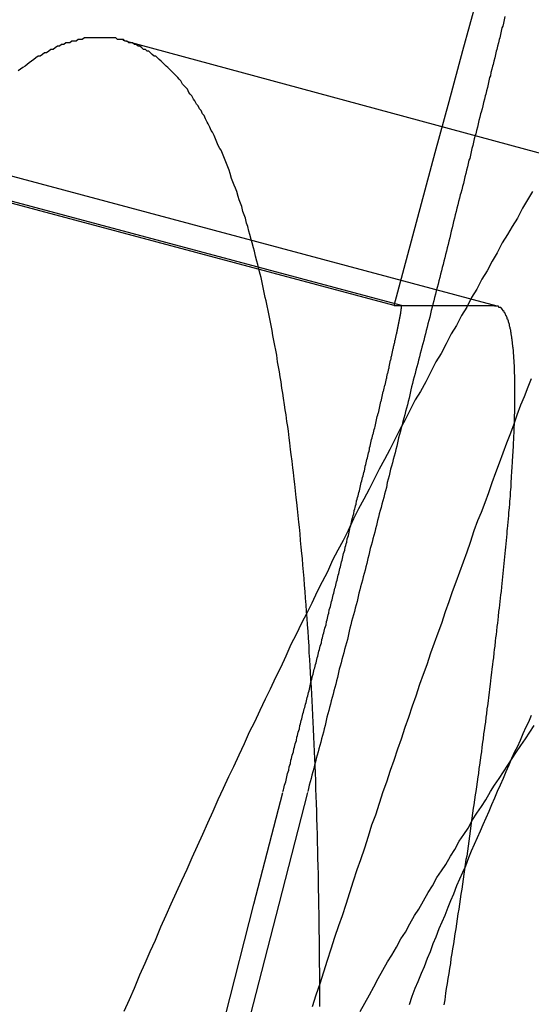
# Model space of a CAD drawing. Extents: x -58 to 285, y -226 to 1000.
# Drawn here: x 260 to 261, y 636 to 637 of the extents above; entities that cross this region are included whole.
import ezdxf

# ---------------------------------------------------------------- set-up
doc = ezdxf.new("R2010")
doc.units = 0
doc.header["$LTSCALE"] = 10
doc.linetypes.add('VERDECKT', pattern=[9.525, 6.35, -3.175])
doc.layers.get('0').update_dxf_attribs({"linetype": 'CONTINUOUS'})
doc.layers.add('STEMPEL', color=3, linetype='CONTINUOUS')

# ---------------------------------------------------------------- blocks, each defined once
blk = doc.blocks.new('A$CA20CD469')
at = {"color": 1, "linetype": 'VERDECKT', "extrusion": (-2e-16, 1, -2e-16)}
for p, q in [((43.47588, 637.0357), (43.95469, 636.90604)), ((43.63996, 636.87502), (43.15695, 637.00427)), ((43.64437, 636.87502), (43.16142, 637.00427)), ((43.22, 637.00409), (43.70218, 636.87485)), ((43.63996, 636.87502), (43.64437, 636.87502)), ((43.64437, 636.87502), (43.70084, 636.87502))]:
    blk.add_line(p, q, dxfattribs=at)
at = {"color": 1}
for points in [[(43.7238, 636.944, 0), (43.7207, 636.939, 0), (43.7176, 636.934, 0), (43.7146, 636.928, 0), (43.7115, 636.923, 0), (43.7085, 636.918, 0), (43.7054, 636.913, 0), (43.7023, 636.907, 0), (43.6993, 636.902, 0), (43.6962, 636.896, 0), (43.6931, 636.891, 0), (43.69, 636.885, 0), (43.6869, 636.88, 0), (43.6839, 636.874, 0), (43.6808, 636.869, 0), (43.6777, 636.863, 0), (43.6746, 636.858, 0), (43.6715, 636.852, 0), (43.6684, 636.846, 0), (43.6653, 636.841, 0), (43.6622, 636.835, 0), (43.6591, 636.829, 0), (43.656, 636.823, 0), (43.6528, 636.818, 0), (43.6497, 636.812, 0), (43.6466, 636.806, 0), (43.6435, 636.8, 0), (43.6404, 636.794, 0), (43.6373, 636.788, 0), (43.6341, 636.782, 0), (43.631, 636.776, 0), (43.6279, 636.77, 0), (43.6248, 636.764, 0), (43.6216, 636.758, 0), (43.6185, 636.752, 0), (43.6154, 636.746, 0), (43.6122, 636.739, 0), (43.6091, 636.733, 0), (43.606, 636.727, 0), (43.6028, 636.721, 0), (43.5997, 636.714, 0), (43.5965, 636.708, 0), (43.5934, 636.702, 0), (43.5902, 636.695, 0), (43.5871, 636.689, 0), (43.5839, 636.683, 0), (43.5808, 636.676, 0), (43.5776, 636.67, 0), (43.5745, 636.663, 0), (43.5713, 636.656, 0), (43.5682, 636.65, 0), (43.565, 636.643, 0), (43.5619, 636.637, 0), (43.5587, 636.63, 0), (43.5556, 636.623, 0), (43.5524, 636.617, 0), (43.5492, 636.61, 0), (43.5461, 636.603, 0), (43.5429, 636.596, 0), (43.5398, 636.59, 0), (43.5366, 636.583, 0), (43.5334, 636.576, 0), (43.5303, 636.569, 0), (43.5271, 636.562, 0), (43.524, 636.555, 0), (43.5208, 636.548, 0), (43.5176, 636.541, 0), (43.5145, 636.534, 0), (43.5113, 636.527, 0), (43.5081, 636.52, 0), (43.505, 636.513, 0), (43.5018, 636.506, 0), (43.4987, 636.499, 0), (43.4955, 636.491, 0), (43.4923, 636.484, 0), (43.4892, 636.477, 0), (43.486, 636.47, 0), (43.4828, 636.462, 0), (43.4797, 636.455, 0), (43.4765, 636.448, 0)], [(43.5907, 636.451, 0), (43.5929, 636.458, 0), (43.5952, 636.465, 0), (43.5975, 636.472, 0), (43.5997, 636.479, 0), (43.602, 636.486, 0), (43.6042, 636.493, 0), (43.6065, 636.5, 0), (43.6087, 636.506, 0), (43.6109, 636.513, 0), (43.6132, 636.52, 0), (43.6154, 636.527, 0), (43.6177, 636.534, 0), (43.6199, 636.54, 0), (43.6222, 636.547, 0), (43.6244, 636.554, 0), (43.6266, 636.561, 0), (43.6289, 636.567, 0), (43.6311, 636.574, 0), (43.6333, 636.581, 0), (43.6356, 636.587, 0), (43.6378, 636.594, 0), (43.64, 636.6, 0), (43.6422, 636.607, 0), (43.6445, 636.613, 0), (43.6467, 636.62, 0), (43.6489, 636.626, 0), (43.6511, 636.633, 0), (43.6533, 636.639, 0), (43.6555, 636.646, 0), (43.6578, 636.652, 0), (43.66, 636.658, 0), (43.6622, 636.665, 0), (43.6644, 636.671, 0), (43.6666, 636.677, 0), (43.6688, 636.683, 0), (43.671, 636.69, 0), (43.6732, 636.696, 0), (43.6754, 636.702, 0), (43.6776, 636.708, 0), (43.6798, 636.714, 0), (43.682, 636.72, 0), (43.6841, 636.726, 0), (43.6863, 636.732, 0), (43.6885, 636.739, 0), (43.6907, 636.745, 0), (43.6929, 636.75, 0), (43.695, 636.756, 0), (43.6972, 636.762, 0), (43.6994, 636.768, 0), (43.7016, 636.774, 0), (43.7037, 636.78, 0), (43.7059, 636.786, 0), (43.7081, 636.792, 0), (43.7102, 636.797, 0), (43.7124, 636.803, 0), (43.7145, 636.809, 0), (43.7167, 636.815, 0), (43.7188, 636.82, 0), (43.721, 636.826, 0), (43.7231, 636.831, 0)], [(43.707, 637.05, 0), (43.7065, 637.048, 0), (43.7061, 637.046, 0), (43.7057, 637.044, 0), (43.7052, 637.043, 0), (43.7048, 637.041, 0), (43.7044, 637.039, 0), (43.7039, 637.037, 0), (43.7035, 637.036, 0), (43.7031, 637.034, 0), (43.7026, 637.032, 0), (43.7022, 637.03, 0), (43.7018, 637.029, 0), (43.7013, 637.027, 0), (43.7009, 637.025, 0), (43.7004, 637.023, 0), (43.7, 637.021, 0), (43.6995, 637.02, 0), (43.6991, 637.018, 0), (43.6986, 637.016, 0), (43.6982, 637.014, 0), (43.6977, 637.013, 0), (43.6973, 637.011, 0), (43.6968, 637.009, 0), (43.6964, 637.007, 0), (43.6959, 637.005, 0), (43.6955, 637.003, 0), (43.695, 637.002, 0), (43.6946, 637, 0), (43.6941, 636.998, 0), (43.6937, 636.996, 0), (43.6932, 636.994, 0), (43.6927, 636.992, 0), (43.6923, 636.991, 0), (43.6918, 636.989, 0), (43.6913, 636.987, 0), (43.6909, 636.985, 0), (43.6904, 636.983, 0), (43.6899, 636.981, 0), (43.6895, 636.979, 0), (43.689, 636.978, 0), (43.6885, 636.976, 0), (43.6881, 636.974, 0), (43.6876, 636.972, 0), (43.6871, 636.97, 0), (43.6867, 636.968, 0), (43.6862, 636.966, 0), (43.6857, 636.964, 0), (43.6852, 636.963, 0), (43.6848, 636.961, 0), (43.6843, 636.959, 0), (43.6838, 636.957, 0), (43.6833, 636.955, 0), (43.6828, 636.953, 0), (43.6824, 636.951, 0), (43.6819, 636.949, 0), (43.6814, 636.947, 0), (43.6809, 636.945, 0), (43.6804, 636.943, 0), (43.6799, 636.942, 0), (43.6795, 636.94, 0), (43.679, 636.938, 0), (43.6785, 636.936, 0), (43.678, 636.934, 0), (43.6775, 636.932, 0), (43.677, 636.93, 0), (43.6765, 636.928, 0), (43.676, 636.926, 0), (43.6755, 636.924, 0), (43.6751, 636.922, 0), (43.6746, 636.92, 0), (43.6741, 636.918, 0), (43.6736, 636.916, 0), (43.6731, 636.914, 0), (43.6726, 636.912, 0), (43.6721, 636.91, 0), (43.6716, 636.908, 0), (43.6711, 636.906, 0), (43.6706, 636.904, 0), (43.6701, 636.902, 0), (43.6696, 636.9, 0), (43.6691, 636.898, 0), (43.6686, 636.896, 0), (43.6681, 636.894, 0), (43.6676, 636.892, 0), (43.6671, 636.89, 0), (43.6666, 636.888, 0), (43.6661, 636.886, 0), (43.6655, 636.884, 0), (43.665, 636.882, 0), (43.6645, 636.88, 0), (43.664, 636.878, 0), (43.6635, 636.876, 0), (43.663, 636.874, 0), (43.6625, 636.872, 0), (43.662, 636.87, 0), (43.6615, 636.868, 0), (43.661, 636.866, 0), (43.6604, 636.864, 0), (43.6599, 636.862, 0), (43.6594, 636.86, 0), (43.6589, 636.858, 0), (43.6584, 636.856, 0), (43.6579, 636.854, 0), (43.6574, 636.852, 0), (43.6568, 636.85, 0), (43.6563, 636.848, 0), (43.6558, 636.846, 0), (43.6553, 636.844, 0), (43.6548, 636.842, 0), (43.6543, 636.84, 0), (43.6537, 636.838, 0), (43.6532, 636.836, 0), (43.6527, 636.834, 0), (43.6522, 636.832, 0), (43.6516, 636.83, 0), (43.6511, 636.828, 0), (43.6506, 636.826, 0), (43.6501, 636.824, 0), (43.6496, 636.821, 0), (43.649, 636.819, 0), (43.6485, 636.817, 0), (43.648, 636.815, 0), (43.6475, 636.813, 0), (43.6469, 636.811, 0), (43.6464, 636.809, 0), (43.6459, 636.807, 0), (43.6453, 636.805, 0), (43.6448, 636.803, 0), (43.6443, 636.801, 0), (43.6438, 636.799, 0), (43.6432, 636.797, 0), (43.6427, 636.795, 0), (43.6422, 636.793, 0), (43.6416, 636.79, 0), (43.6411, 636.788, 0), (43.6406, 636.786, 0), (43.6401, 636.784, 0), (43.6395, 636.782, 0), (43.639, 636.78, 0), (43.6385, 636.778, 0), (43.6379, 636.776, 0), (43.6374, 636.774, 0), (43.6369, 636.772, 0), (43.6363, 636.77, 0), (43.6358, 636.768, 0), (43.6353, 636.765, 0), (43.6347, 636.763, 0), (43.6342, 636.761, 0), (43.6337, 636.759, 0), (43.6331, 636.757, 0), (43.6326, 636.755, 0), (43.6321, 636.753, 0), (43.6315, 636.751, 0), (43.631, 636.749, 0), (43.6305, 636.747, 0), (43.6299, 636.745, 0), (43.6294, 636.742, 0), (43.6288, 636.74, 0), (43.6283, 636.738, 0), (43.6278, 636.736, 0), (43.6272, 636.734, 0), (43.6267, 636.732, 0), (43.6262, 636.73, 0), (43.6256, 636.728, 0), (43.6251, 636.726, 0), (43.6246, 636.724, 0), (43.624, 636.722, 0), (43.6235, 636.719, 0), (43.6229, 636.717, 0), (43.6224, 636.715, 0), (43.6219, 636.713, 0), (43.6213, 636.711, 0), (43.6208, 636.709, 0), (43.6203, 636.707, 0), (43.6197, 636.705, 0), (43.6192, 636.703, 0), (43.6186, 636.701, 0), (43.6181, 636.698, 0), (43.6176, 636.696, 0), (43.617, 636.694, 0), (43.6165, 636.692, 0), (43.616, 636.69, 0), (43.6154, 636.688, 0), (43.6149, 636.686, 0), (43.6143, 636.684, 0), (43.6138, 636.682, 0), (43.6133, 636.68, 0), (43.6127, 636.678, 0), (43.6122, 636.675, 0), (43.6117, 636.673, 0), (43.6111, 636.671, 0), (43.6106, 636.669, 0), (43.61, 636.667, 0), (43.6095, 636.665, 0), (43.609, 636.663, 0), (43.6084, 636.661, 0), (43.6079, 636.659, 0), (43.6074, 636.657, 0), (43.6068, 636.655, 0), (43.6063, 636.653, 0), (43.6057, 636.65, 0), (43.6052, 636.648, 0), (43.6047, 636.646, 0), (43.6041, 636.644, 0), (43.6036, 636.642, 0), (43.6031, 636.64, 0), (43.6025, 636.638, 0), (43.602, 636.636, 0), (43.6015, 636.634, 0), (43.6009, 636.632, 0), (43.6004, 636.63, 0), (43.5999, 636.628, 0), (43.5993, 636.626, 0), (43.5988, 636.624, 0), (43.5983, 636.621, 0), (43.5977, 636.619, 0), (43.5972, 636.617, 0), (43.5967, 636.615, 0), (43.5961, 636.613, 0), (43.5956, 636.611, 0), (43.5951, 636.609, 0), (43.5945, 636.607, 0), (43.594, 636.605, 0), (43.5935, 636.603, 0), (43.5929, 636.601, 0), (43.5924, 636.599, 0), (43.5919, 636.597, 0), (43.5914, 636.595, 0), (43.5908, 636.593, 0), (43.5903, 636.591, 0), (43.5898, 636.589, 0), (43.5892, 636.587, 0), (43.5887, 636.585, 0), (43.5882, 636.583, 0), (43.5877, 636.581, 0)], [(43.5951, 636.451, 0), (43.595, 636.456, 0), (43.595, 636.461, 0), (43.595, 636.466, 0), (43.595, 636.472, 0), (43.5949, 636.477, 0), (43.5949, 636.482, 0), (43.5948, 636.487, 0), (43.5948, 636.492, 0), (43.5947, 636.497, 0), (43.5947, 636.502, 0), (43.5946, 636.507, 0), (43.5945, 636.512, 0), (43.5944, 636.517, 0), (43.5943, 636.522, 0), (43.5943, 636.527, 0), (43.5942, 636.531, 0), (43.5941, 636.536, 0), (43.5939, 636.541, 0), (43.5938, 636.546, 0), (43.5937, 636.55, 0), (43.5936, 636.555, 0), (43.5935, 636.56, 0), (43.5933, 636.565, 0), (43.5932, 636.569, 0), (43.593, 636.574, 0), (43.5929, 636.578, 0), (43.5927, 636.583, 0), (43.5926, 636.588, 0), (43.5924, 636.592, 0), (43.5922, 636.597, 0), (43.592, 636.601, 0), (43.5919, 636.605, 0), (43.5917, 636.61, 0), (43.5915, 636.614, 0), (43.5913, 636.619, 0), (43.5911, 636.623, 0), (43.5909, 636.627, 0), (43.5906, 636.632, 0), (43.5904, 636.636, 0), (43.5902, 636.64, 0), (43.59, 636.644, 0), (43.5897, 636.649, 0), (43.5895, 636.653, 0), (43.5892, 636.657, 0), (43.589, 636.661, 0), (43.5887, 636.665, 0), (43.5885, 636.669, 0), (43.5882, 636.674, 0), (43.5879, 636.678, 0), (43.5876, 636.682, 0), (43.5873, 636.686, 0), (43.587, 636.69, 0), (43.5867, 636.694, 0), (43.5864, 636.698, 0), (43.5861, 636.702, 0), (43.5858, 636.706, 0), (43.5855, 636.71, 0), (43.5852, 636.714, 0), (43.5848, 636.718, 0), (43.5845, 636.722, 0), (43.5841, 636.725, 0), (43.5838, 636.729, 0), (43.5834, 636.733, 0), (43.5831, 636.737, 0), (43.5827, 636.741, 0), (43.5823, 636.744, 0), (43.5819, 636.748, 0), (43.5816, 636.752, 0), (43.5812, 636.756, 0), (43.5808, 636.759, 0), (43.5804, 636.763, 0), (43.58, 636.767, 0), (43.5795, 636.77, 0), (43.5791, 636.774, 0), (43.5787, 636.777, 0), (43.5783, 636.781, 0), (43.5778, 636.785, 0), (43.5774, 636.788, 0), (43.5769, 636.792, 0), (43.5765, 636.795, 0), (43.576, 636.799, 0), (43.5756, 636.802, 0), (43.5751, 636.805, 0), (43.5746, 636.809, 0), (43.5741, 636.812, 0), (43.5736, 636.815, 0), (43.5731, 636.819, 0), (43.5726, 636.822, 0), (43.5721, 636.825, 0), (43.5716, 636.829, 0), (43.5711, 636.832, 0), (43.5706, 636.835, 0), (43.57, 636.838, 0), (43.5695, 636.841, 0), (43.569, 636.845, 0), (43.5684, 636.848, 0), (43.5679, 636.851, 0), (43.5673, 636.854, 0), (43.5667, 636.857, 0), (43.5662, 636.86, 0), (43.5656, 636.863, 0), (43.565, 636.866, 0), (43.5644, 636.869, 0), (43.5638, 636.872, 0), (43.5632, 636.875, 0), (43.5626, 636.878, 0), (43.562, 636.88, 0), (43.5614, 636.883, 0), (43.5608, 636.886, 0), (43.5601, 636.889, 0), (43.5595, 636.892, 0), (43.5589, 636.894, 0), (43.5582, 636.897, 0), (43.5576, 636.9, 0), (43.5569, 636.902, 0), (43.5562, 636.905, 0), (43.5556, 636.908, 0), (43.5549, 636.91, 0), (43.5542, 636.913, 0), (43.5535, 636.915, 0), (43.5528, 636.918, 0), (43.5521, 636.92, 0), (43.5514, 636.923, 0), (43.5507, 636.925, 0), (43.55, 636.928, 0), (43.5493, 636.93, 0), (43.5485, 636.932, 0), (43.5478, 636.935, 0), (43.5471, 636.937, 0), (43.5463, 636.939, 0), (43.5456, 636.941, 0), (43.5448, 636.944, 0), (43.544, 636.946, 0), (43.5433, 636.948, 0), (43.5425, 636.95, 0), (43.5417, 636.952, 0), (43.5409, 636.955, 0), (43.5402, 636.957, 0), (43.5394, 636.959, 0), (43.5386, 636.961, 0), (43.5377, 636.963, 0), (43.5369, 636.965, 0), (43.5361, 636.967, 0), (43.5353, 636.969, 0), (43.5345, 636.97, 0), (43.5336, 636.972, 0), (43.5328, 636.974, 0), (43.5319, 636.976, 0), (43.5311, 636.978, 0), (43.5302, 636.98, 0), (43.5294, 636.981, 0), (43.5285, 636.983, 0), (43.5276, 636.985, 0), (43.5268, 636.986, 0), (43.5259, 636.988, 0), (43.525, 636.99, 0), (43.5241, 636.991, 0), (43.5232, 636.993, 0), (43.5223, 636.994, 0), (43.5214, 636.996, 0), (43.5205, 636.997, 0), (43.5195, 636.999, 0), (43.5186, 637, 0), (43.5177, 637.002, 0), (43.5167, 637.003, 0), (43.5158, 637.004, 0), (43.5149, 637.006, 0), (43.5139, 637.007, 0), (43.5129, 637.008, 0), (43.512, 637.009, 0), (43.511, 637.011, 0), (43.51, 637.012, 0), (43.5091, 637.013, 0), (43.5081, 637.014, 0), (43.5071, 637.015, 0), (43.5061, 637.016, 0), (43.5051, 637.017, 0), (43.5041, 637.018, 0), (43.5031, 637.019, 0), (43.5021, 637.02, 0), (43.501, 637.021, 0), (43.5, 637.022, 0), (43.499, 637.023, 0), (43.4979, 637.024, 0), (43.4969, 637.025, 0), (43.4959, 637.026, 0), (43.4948, 637.026, 0), (43.4937, 637.027, 0), (43.4927, 637.028, 0), (43.4916, 637.029, 0), (43.4905, 637.029, 0), (43.4895, 637.03, 0), (43.4884, 637.03, 0), (43.4873, 637.031, 0), (43.4862, 637.032, 0), (43.4851, 637.032, 0), (43.484, 637.033, 0), (43.4829, 637.033, 0), (43.4818, 637.034, 0), (43.4807, 637.034, 0), (43.4796, 637.034, 0), (43.4784, 637.035, 0), (43.4773, 637.035, 0), (43.4762, 637.036, 0), (43.475, 637.036, 0), (43.4739, 637.036, 0), (43.4727, 637.036, 0), (43.4716, 637.037, 0), (43.4704, 637.037, 0), (43.4693, 637.037, 0), (43.4681, 637.037, 0), (43.4669, 637.037, 0), (43.4658, 637.037, 0), (43.4646, 637.037, 0), (43.4634, 637.037, 0), (43.4622, 637.037, 0), (43.461, 637.037, 0), (43.4598, 637.037, 0), (43.4586, 637.037, 0), (43.4574, 637.037, 0), (43.4562, 637.037, 0), (43.455, 637.037, 0), (43.4538, 637.037, 0), (43.4526, 637.037, 0), (43.4513, 637.036, 0), (43.4501, 637.036, 0), (43.4489, 637.036, 0), (43.4476, 637.035, 0), (43.4464, 637.035, 0), (43.4451, 637.035, 0), (43.4439, 637.034, 0), (43.4426, 637.034, 0), (43.4414, 637.034, 0), (43.4401, 637.033, 0), (43.4388, 637.033, 0), (43.4376, 637.032, 0), (43.4363, 637.032, 0), (43.435, 637.031, 0), (43.4337, 637.03, 0), (43.4324, 637.03, 0), (43.4311, 637.029, 0), (43.4298, 637.028, 0), (43.4285, 637.028, 0), (43.4272, 637.027, 0), (43.4259, 637.026, 0), (43.4246, 637.026, 0), (43.4233, 637.025, 0), (43.422, 637.024, 0), (43.4207, 637.023, 0), (43.4193, 637.022, 0), (43.418, 637.021, 0), (43.4167, 637.02, 0), (43.4153, 637.019, 0), (43.414, 637.018, 0), (43.4126, 637.017, 0)], [(43.6195, 636.448, 0), (43.6222, 636.453, 0), (43.625, 636.458, 0), (43.6277, 636.463, 0), (43.6304, 636.468, 0), (43.6332, 636.473, 0), (43.6359, 636.478, 0), (43.6387, 636.482, 0), (43.6414, 636.487, 0), (43.6441, 636.492, 0), (43.6469, 636.496, 0), (43.6496, 636.501, 0), (43.6523, 636.506, 0), (43.655, 636.51, 0), (43.6577, 636.515, 0), (43.6605, 636.52, 0), (43.6632, 636.524, 0), (43.6659, 636.529, 0), (43.6686, 636.533, 0), (43.6713, 636.537, 0), (43.674, 636.542, 0), (43.6767, 636.546, 0), (43.6794, 636.551, 0), (43.6821, 636.555, 0), (43.6848, 636.559, 0), (43.6874, 636.564, 0), (43.6901, 636.568, 0), (43.6928, 636.572, 0), (43.6955, 636.576, 0), (43.6982, 636.581, 0), (43.7008, 636.585, 0), (43.7035, 636.589, 0), (43.7061, 636.593, 0), (43.7088, 636.597, 0), (43.7115, 636.601, 0), (43.7141, 636.605, 0), (43.7167, 636.609, 0), (43.7194, 636.613, 0), (43.722, 636.617, 0), (43.7247, 636.621, 0)], [(43.723, 636.627, 0), (43.7213, 636.623, 0), (43.7196, 636.62, 0), (43.7179, 636.616, 0), (43.7162, 636.612, 0), (43.7145, 636.608, 0), (43.7128, 636.605, 0), (43.7111, 636.601, 0), (43.7093, 636.597, 0), (43.7076, 636.593, 0), (43.7059, 636.589, 0), (43.7042, 636.585, 0), (43.7024, 636.581, 0), (43.7007, 636.577, 0), (43.6989, 636.573, 0), (43.6972, 636.569, 0), (43.6955, 636.565, 0), (43.6937, 636.561, 0), (43.692, 636.557, 0), (43.6902, 636.553, 0), (43.6884, 636.549, 0), (43.6867, 636.545, 0), (43.6849, 636.541, 0), (43.6831, 636.536, 0), (43.6814, 636.532, 0), (43.6796, 636.528, 0), (43.6778, 636.524, 0), (43.676, 636.519, 0), (43.6742, 636.515, 0), (43.6725, 636.511, 0), (43.6707, 636.506, 0), (43.6689, 636.502, 0), (43.6671, 636.498, 0), (43.6653, 636.493, 0), (43.6635, 636.489, 0), (43.6617, 636.484, 0), (43.6599, 636.48, 0), (43.6581, 636.475, 0), (43.6563, 636.471, 0), (43.6544, 636.466, 0), (43.6526, 636.462, 0), (43.6508, 636.457, 0), (43.649, 636.452, 0)], [(43.7008, 636.875, 0), (43.7011, 636.875, 0), (43.7014, 636.875, 0), (43.7016, 636.875, 0), (43.7019, 636.875, 0), (43.7021, 636.875, 0), (43.7024, 636.875, 0), (43.7027, 636.875, 0), (43.7029, 636.875, 0), (43.7031, 636.874, 0), (43.7034, 636.874, 0), (43.7036, 636.874, 0), (43.7039, 636.874, 0), (43.7041, 636.874, 0), (43.7043, 636.874, 0), (43.7045, 636.874, 0), (43.7048, 636.873, 0), (43.705, 636.873, 0), (43.7052, 636.873, 0), (43.7054, 636.873, 0), (43.7056, 636.872, 0), (43.7058, 636.872, 0), (43.706, 636.872, 0), (43.7062, 636.872, 0), (43.7064, 636.871, 0), (43.7066, 636.871, 0), (43.7068, 636.871, 0), (43.707, 636.87, 0), (43.7072, 636.87, 0), (43.7074, 636.869, 0), (43.7076, 636.869, 0), (43.7077, 636.869, 0), (43.7079, 636.868, 0), (43.7081, 636.868, 0), (43.7082, 636.867, 0), (43.7084, 636.867, 0), (43.7086, 636.867, 0), (43.7087, 636.866, 0), (43.7089, 636.866, 0), (43.709, 636.865, 0), (43.7092, 636.865, 0), (43.7093, 636.864, 0), (43.7095, 636.864, 0), (43.7096, 636.863, 0), (43.7098, 636.862, 0), (43.7099, 636.862, 0), (43.71, 636.861, 0), (43.7101, 636.861, 0), (43.7103, 636.86, 0), (43.7104, 636.859, 0), (43.7105, 636.859, 0), (43.7106, 636.858, 0), (43.7107, 636.858, 0), (43.7109, 636.857, 0), (43.711, 636.856, 0), (43.7111, 636.855, 0), (43.7112, 636.855, 0), (43.7113, 636.854, 0), (43.7114, 636.853, 0), (43.7115, 636.853, 0), (43.7115, 636.852, 0), (43.7116, 636.851, 0), (43.7117, 636.85, 0), (43.7118, 636.85, 0), (43.7119, 636.849, 0), (43.712, 636.848, 0), (43.712, 636.847, 0), (43.7121, 636.846, 0), (43.7122, 636.845, 0), (43.7122, 636.845, 0), (43.7123, 636.844, 0), (43.7123, 636.843, 0), (43.7124, 636.842, 0), (43.7125, 636.841, 0), (43.7125, 636.84, 0), (43.7126, 636.839, 0), (43.7126, 636.838, 0), (43.7126, 636.837, 0), (43.7127, 636.836, 0), (43.7127, 636.835, 0), (43.7127, 636.834, 0), (43.7128, 636.833, 0), (43.7128, 636.832, 0), (43.7128, 636.831, 0), (43.7128, 636.83, 0), (43.7129, 636.829, 0), (43.7129, 636.828, 0), (43.7129, 636.827, 0), (43.7129, 636.826, 0), (43.7129, 636.825, 0), (43.7129, 636.823, 0), (43.7129, 636.822, 0), (43.7129, 636.821, 0), (43.7129, 636.82, 0), (43.7129, 636.819, 0), (43.7129, 636.818, 0), (43.7129, 636.816, 0), (43.7129, 636.815, 0), (43.7128, 636.814, 0), (43.7128, 636.813, 0), (43.7128, 636.811, 0), (43.7128, 636.81, 0), (43.7127, 636.809, 0), (43.7127, 636.807, 0), (43.7127, 636.806, 0), (43.7126, 636.805, 0), (43.7126, 636.803, 0), (43.7125, 636.802, 0), (43.7125, 636.801, 0), (43.7124, 636.799, 0), (43.7124, 636.798, 0), (43.7123, 636.796, 0), (43.7122, 636.795, 0), (43.7122, 636.794, 0), (43.7121, 636.792, 0), (43.712, 636.791, 0), (43.712, 636.789, 0), (43.7119, 636.788, 0), (43.7118, 636.786, 0), (43.7117, 636.785, 0), (43.7116, 636.783, 0), (43.7115, 636.782, 0), (43.7114, 636.78, 0), (43.7113, 636.778, 0), (43.7112, 636.777, 0), (43.7111, 636.775, 0), (43.711, 636.774, 0), (43.7109, 636.772, 0), (43.7108, 636.77, 0), (43.7107, 636.769, 0), (43.7106, 636.767, 0), (43.7105, 636.765, 0), (43.7103, 636.764, 0), (43.7102, 636.762, 0), (43.7101, 636.76, 0), (43.7099, 636.758, 0), (43.7098, 636.757, 0), (43.7097, 636.755, 0), (43.7095, 636.753, 0), (43.7094, 636.751, 0), (43.7092, 636.75, 0), (43.7091, 636.748, 0), (43.7089, 636.746, 0), (43.7087, 636.744, 0), (43.7086, 636.742, 0), (43.7084, 636.74, 0), (43.7082, 636.739, 0), (43.7081, 636.737, 0), (43.7079, 636.735, 0), (43.7077, 636.733, 0), (43.7075, 636.731, 0), (43.7074, 636.729, 0), (43.7072, 636.727, 0), (43.707, 636.725, 0), (43.7068, 636.723, 0), (43.7066, 636.721, 0), (43.7064, 636.719, 0), (43.7062, 636.717, 0), (43.706, 636.715, 0), (43.7058, 636.713, 0), (43.7055, 636.711, 0), (43.7053, 636.709, 0), (43.7051, 636.707, 0), (43.7049, 636.705, 0), (43.7047, 636.702, 0), (43.7044, 636.7, 0), (43.7042, 636.698, 0), (43.704, 636.696, 0), (43.7037, 636.694, 0), (43.7035, 636.692, 0), (43.7032, 636.69, 0), (43.703, 636.687, 0), (43.7027, 636.685, 0), (43.7025, 636.683, 0), (43.7022, 636.681, 0), (43.702, 636.678, 0), (43.7017, 636.676, 0), (43.7014, 636.674, 0), (43.7012, 636.672, 0), (43.7009, 636.669, 0), (43.7006, 636.667, 0), (43.7004, 636.665, 0), (43.7001, 636.662, 0), (43.6998, 636.66, 0), (43.6995, 636.658, 0), (43.6992, 636.655, 0), (43.6989, 636.653, 0), (43.6986, 636.65, 0), (43.6983, 636.648, 0), (43.698, 636.646, 0), (43.6977, 636.643, 0), (43.6974, 636.641, 0), (43.6971, 636.638, 0), (43.6968, 636.636, 0), (43.6965, 636.633, 0), (43.6961, 636.631, 0), (43.6958, 636.628, 0), (43.6955, 636.626, 0), (43.6952, 636.623, 0), (43.6948, 636.621, 0), (43.6945, 636.618, 0), (43.6941, 636.616, 0), (43.6938, 636.613, 0), (43.6935, 636.611, 0), (43.6931, 636.608, 0), (43.6928, 636.605, 0), (43.6924, 636.603, 0), (43.692, 636.6, 0), (43.6917, 636.597, 0), (43.6913, 636.595, 0), (43.691, 636.592, 0), (43.6906, 636.59, 0), (43.6902, 636.587, 0), (43.6898, 636.584, 0), (43.6895, 636.581, 0), (43.6891, 636.579, 0), (43.6887, 636.576, 0), (43.6883, 636.573, 0), (43.6879, 636.571, 0), (43.6875, 636.568, 0), (43.6871, 636.565, 0), (43.6867, 636.562, 0), (43.6863, 636.559, 0), (43.6859, 636.557, 0), (43.6855, 636.554, 0), (43.6851, 636.551, 0), (43.6847, 636.548, 0), (43.6843, 636.545, 0), (43.6839, 636.542, 0), (43.6834, 636.54, 0), (43.683, 636.537, 0), (43.6826, 636.534, 0), (43.6822, 636.531, 0), (43.6817, 636.528, 0), (43.6813, 636.525, 0), (43.6809, 636.522, 0), (43.6804, 636.519, 0), (43.68, 636.516, 0), (43.6795, 636.513, 0), (43.6791, 636.51, 0), (43.6786, 636.507, 0), (43.6782, 636.504, 0), (43.6777, 636.501, 0), (43.6773, 636.498, 0), (43.6768, 636.495, 0), (43.6763, 636.492, 0), (43.6759, 636.489, 0), (43.6754, 636.486, 0), (43.6749, 636.483, 0), (43.6744, 636.48, 0), (43.674, 636.477, 0), (43.6735, 636.474, 0), (43.673, 636.471, 0), (43.6725, 636.468, 0), (43.672, 636.465, 0), (43.6715, 636.462, 0), (43.671, 636.459, 0), (43.6706, 636.455, 0), (43.6701, 636.452, 0)], [(43.5726, 636.581, 0), (43.573, 636.582, 0), (43.5733, 636.583, 0), (43.5737, 636.585, 0), (43.574, 636.586, 0), (43.5744, 636.587, 0), (43.5748, 636.589, 0), (43.5751, 636.59, 0), (43.5755, 636.592, 0), (43.5758, 636.593, 0), (43.5762, 636.594, 0), (43.5765, 636.596, 0), (43.5769, 636.597, 0), (43.5773, 636.598, 0), (43.5776, 636.6, 0), (43.578, 636.601, 0), (43.5783, 636.603, 0), (43.5787, 636.604, 0), (43.5791, 636.605, 0), (43.5794, 636.607, 0), (43.5798, 636.608, 0), (43.5801, 636.61, 0), (43.5805, 636.611, 0), (43.5809, 636.612, 0), (43.5812, 636.614, 0), (43.5816, 636.615, 0), (43.5819, 636.617, 0), (43.5823, 636.618, 0), (43.5827, 636.619, 0), (43.583, 636.621, 0), (43.5834, 636.622, 0), (43.5838, 636.624, 0), (43.5841, 636.625, 0), (43.5845, 636.627, 0), (43.5848, 636.628, 0), (43.5852, 636.629, 0), (43.5856, 636.631, 0), (43.5859, 636.632, 0), (43.5863, 636.634, 0), (43.5867, 636.635, 0), (43.587, 636.636, 0), (43.5874, 636.638, 0), (43.5877, 636.639, 0), (43.5881, 636.641, 0), (43.5885, 636.642, 0), (43.5888, 636.643, 0), (43.5892, 636.645, 0), (43.5895, 636.646, 0), (43.5899, 636.648, 0), (43.5903, 636.649, 0), (43.5906, 636.651, 0), (43.591, 636.652, 0), (43.5913, 636.653, 0), (43.5917, 636.655, 0), (43.592, 636.656, 0), (43.5924, 636.658, 0), (43.5928, 636.659, 0), (43.5931, 636.66, 0), (43.5935, 636.662, 0), (43.5938, 636.663, 0), (43.5942, 636.665, 0), (43.5945, 636.666, 0), (43.5949, 636.667, 0), (43.5952, 636.669, 0), (43.5956, 636.67, 0), (43.596, 636.671, 0), (43.5963, 636.673, 0), (43.5967, 636.674, 0), (43.597, 636.676, 0), (43.5974, 636.677, 0), (43.5977, 636.678, 0), (43.5981, 636.68, 0), (43.5984, 636.681, 0), (43.5988, 636.682, 0), (43.5991, 636.684, 0), (43.5994, 636.685, 0), (43.5998, 636.687, 0), (43.6001, 636.688, 0), (43.6005, 636.689, 0), (43.6008, 636.691, 0), (43.6012, 636.692, 0), (43.6015, 636.693, 0), (43.6019, 636.695, 0), (43.6022, 636.696, 0), (43.6025, 636.697, 0), (43.6029, 636.699, 0), (43.6032, 636.7, 0), (43.6035, 636.701, 0), (43.6039, 636.703, 0), (43.6042, 636.704, 0), (43.6045, 636.705, 0), (43.6049, 636.707, 0), (43.6052, 636.708, 0), (43.6055, 636.709, 0), (43.6059, 636.711, 0), (43.6062, 636.712, 0), (43.6065, 636.713, 0), (43.6069, 636.715, 0), (43.6072, 636.716, 0), (43.6075, 636.717, 0), (43.6078, 636.718, 0), (43.6082, 636.72, 0), (43.6085, 636.721, 0), (43.6088, 636.722, 0), (43.6091, 636.724, 0), (43.6094, 636.725, 0), (43.6098, 636.726, 0), (43.6101, 636.727, 0), (43.6104, 636.729, 0), (43.6107, 636.73, 0), (43.611, 636.731, 0), (43.6113, 636.732, 0), (43.6116, 636.734, 0), (43.6119, 636.735, 0), (43.6123, 636.736, 0), (43.6126, 636.737, 0), (43.6129, 636.739, 0), (43.6132, 636.74, 0), (43.6135, 636.741, 0), (43.6138, 636.742, 0), (43.6141, 636.743, 0), (43.6144, 636.745, 0), (43.6147, 636.746, 0), (43.615, 636.747, 0), (43.6153, 636.748, 0), (43.6156, 636.749, 0), (43.6159, 636.751, 0), (43.6162, 636.752, 0), (43.6164, 636.753, 0), (43.6167, 636.754, 0), (43.617, 636.755, 0), (43.6173, 636.757, 0), (43.6176, 636.758, 0), (43.6179, 636.759, 0), (43.6182, 636.76, 0), (43.6184, 636.761, 0), (43.6187, 636.762, 0), (43.619, 636.763, 0), (43.6193, 636.764, 0), (43.6196, 636.766, 0), (43.6198, 636.767, 0), (43.6201, 636.768, 0), (43.6204, 636.769, 0), (43.6206, 636.77, 0), (43.6209, 636.771, 0), (43.6212, 636.772, 0), (43.6214, 636.773, 0), (43.6217, 636.774, 0), (43.622, 636.775, 0), (43.6222, 636.776, 0), (43.6225, 636.778, 0), (43.6228, 636.779, 0), (43.623, 636.78, 0), (43.6233, 636.781, 0), (43.6235, 636.782, 0), (43.6238, 636.783, 0), (43.624, 636.784, 0), (43.6243, 636.785, 0), (43.6245, 636.786, 0), (43.6248, 636.787, 0), (43.625, 636.788, 0), (43.6252, 636.789, 0), (43.6255, 636.79, 0), (43.6257, 636.791, 0), (43.626, 636.792, 0), (43.6262, 636.793, 0), (43.6264, 636.794, 0), (43.6267, 636.795, 0), (43.6269, 636.796, 0), (43.6271, 636.797, 0), (43.6274, 636.797, 0), (43.6276, 636.798, 0), (43.6278, 636.799, 0), (43.628, 636.8, 0), (43.6283, 636.801, 0), (43.6285, 636.802, 0), (43.6287, 636.803, 0), (43.6289, 636.804, 0), (43.6292, 636.805, 0), (43.6294, 636.806, 0), (43.6296, 636.807, 0), (43.6298, 636.808, 0), (43.6301, 636.809, 0), (43.6303, 636.81, 0), (43.6305, 636.81, 0), (43.6307, 636.811, 0), (43.6309, 636.812, 0), (43.6311, 636.813, 0), (43.6313, 636.814, 0), (43.6315, 636.815, 0), (43.6318, 636.816, 0), (43.632, 636.817, 0), (43.6322, 636.817, 0), (43.6324, 636.818, 0), (43.6326, 636.819, 0), (43.6328, 636.82, 0), (43.633, 636.821, 0), (43.6332, 636.822, 0), (43.6334, 636.823, 0), (43.6336, 636.823, 0), (43.6338, 636.824, 0), (43.634, 636.825, 0), (43.6342, 636.826, 0), (43.6343, 636.827, 0), (43.6345, 636.827, 0), (43.6347, 636.828, 0), (43.6349, 636.829, 0), (43.6351, 636.83, 0), (43.6353, 636.831, 0), (43.6355, 636.831, 0), (43.6356, 636.832, 0), (43.6358, 636.833, 0), (43.636, 636.834, 0), (43.6362, 636.834, 0), (43.6363, 636.835, 0), (43.6365, 636.836, 0), (43.6367, 636.837, 0), (43.6369, 636.837, 0), (43.637, 636.838, 0), (43.6372, 636.839, 0), (43.6374, 636.84, 0), (43.6375, 636.84, 0), (43.6377, 636.841, 0), (43.6378, 636.842, 0), (43.638, 636.842, 0), (43.6382, 636.843, 0), (43.6383, 636.844, 0), (43.6385, 636.844, 0), (43.6386, 636.845, 0), (43.6388, 636.846, 0), (43.6389, 636.846, 0), (43.6391, 636.847, 0), (43.6392, 636.848, 0), (43.6393, 636.848, 0), (43.6395, 636.849, 0), (43.6396, 636.849, 0), (43.6397, 636.85, 0), (43.6399, 636.851, 0), (43.64, 636.851, 0), (43.6401, 636.852, 0), (43.6403, 636.852, 0), (43.6404, 636.853, 0), (43.6405, 636.854, 0), (43.6406, 636.854, 0), (43.6408, 636.855, 0), (43.6409, 636.855, 0), (43.641, 636.856, 0), (43.6411, 636.856, 0), (43.6412, 636.857, 0), (43.6413, 636.857, 0), (43.6414, 636.858, 0), (43.6416, 636.858, 0), (43.6417, 636.859, 0), (43.6418, 636.859, 0), (43.6419, 636.86, 0), (43.642, 636.86, 0), (43.6421, 636.861, 0), (43.6422, 636.861, 0), (43.6423, 636.862, 0), (43.6423, 636.862, 0), (43.6424, 636.862, 0), (43.6425, 636.863, 0), (43.6426, 636.863, 0), (43.6427, 636.864, 0), (43.6428, 636.864, 0), (43.6429, 636.864, 0), (43.6429, 636.865, 0), (43.643, 636.865, 0), (43.6431, 636.866, 0), (43.6432, 636.866, 0), (43.6432, 636.866, 0), (43.6433, 636.867, 0), (43.6434, 636.867, 0), (43.6434, 636.867, 0), (43.6435, 636.868, 0), (43.6435, 636.868, 0), (43.6436, 636.868, 0), (43.6437, 636.869, 0), (43.6437, 636.869, 0), (43.6438, 636.869, 0), (43.6438, 636.87, 0), (43.6439, 636.87, 0), (43.6439, 636.87, 0), (43.644, 636.87, 0), (43.644, 636.871, 0), (43.6441, 636.871, 0), (43.6441, 636.871, 0), (43.6441, 636.871, 0), (43.6442, 636.872, 0), (43.6442, 636.872, 0), (43.6442, 636.872, 0), (43.6443, 636.872, 0), (43.6443, 636.872, 0), (43.6443, 636.873, 0), (43.6443, 636.873, 0), (43.6444, 636.873, 0), (43.6444, 636.873, 0), (43.6444, 636.873, 0), (43.6444, 636.873, 0), (43.6444, 636.874, 0), (43.6445, 636.874, 0), (43.6445, 636.874, 0), (43.6445, 636.874, 0), (43.6445, 636.874, 0), (43.6445, 636.874, 0), (43.6445, 636.874, 0), (43.6445, 636.874, 0), (43.6445, 636.875, 0), (43.6445, 636.875, 0), (43.6445, 636.875, 0), (43.6445, 636.875, 0), (43.6445, 636.875, 0), (43.6445, 636.875, 0), (43.6445, 636.875, 0), (43.6445, 636.875, 0), (43.6444, 636.875, 0), (43.6444, 636.875, 0), (43.6444, 636.875, 0), (43.6444, 636.875, 0), (43.6444, 636.875, 0)]]:
    blk.add_polyline3d(points, dxfattribs=at)
at = {"color": 1, "linetype": 'VERDECKT', "extrusion": (0, -2e-16, -1)}
for centre, radius, start, end in [((-117.18001, 620), 78, 351.8928, 29.141737), ((-117.18001, 620), 76, 351.6779594, 29.7243291), ((-79.86552, 627.1818), 37.5, 14.980241, 15.762107), ((-79.86552, 627.1818), 37.49014, 12.81447, 14.518835)]:
    blk.add_arc(centre, radius, start, end, dxfattribs=at)
at = {"color": 1, "linetype": 'VERDECKT'}
blk.add_arc((79.86552, 627.1818), 37.47558, 165.475398, 167.180465, dxfattribs=at)

msp = doc.modelspace()

# ---------------------------------------------------------------- block references
at = {"layer": 'STEMPEL'}
msp.add_blockref('A$CA20CD469', (217, 0), dxfattribs=at)

doc.saveas('drawing.dxf')
